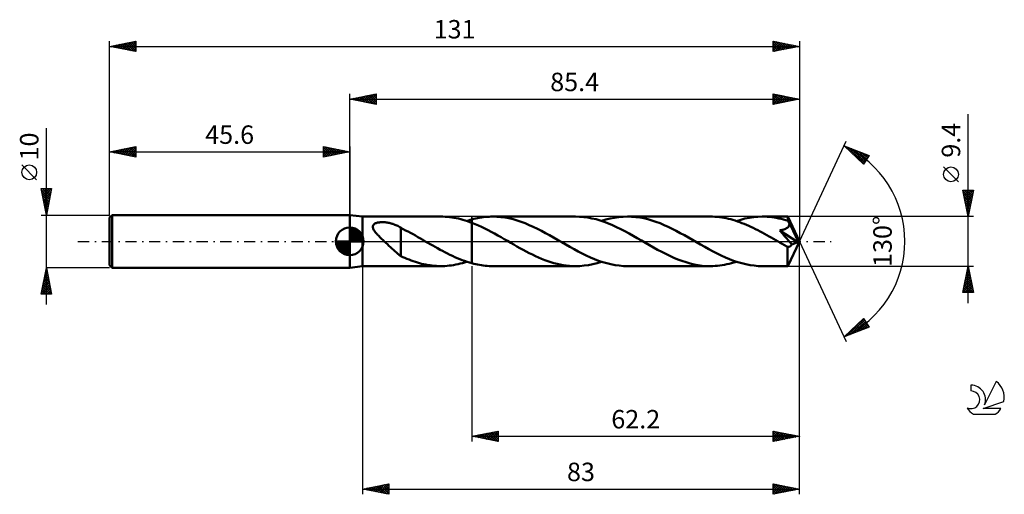
# Model space of a CAD drawing. Units: millimetres. Extents: x -17 to 170, y -48 to 42.
import ezdxf
from ezdxf.enums import TextEntityAlignment as Align

# ---------------------------------------------------------------- set-up
doc = ezdxf.new("R2010")
doc.units = ezdxf.units.MM
doc.header["$LTSCALE"] = 5.3
doc.linetypes.add('LONGDASH_DASH', pattern=[0.85, 0.4, -0.2, 0.05, -0.2])
for name, color, linetype in [('1', 4, 'CONTINUOUS'), ('2', 7, 'CONTINUOUS'), ('4', 2, 'LONGDASH_DASH'), ('CUT', 1, 'CONTINUOUS'), ('NOCUT', 7, 'CONTINUOUS'), ('SK1', 4, 'CONTINUOUS'), ('SK2', 7, 'CONTINUOUS'), ('SK4', 2, 'LONGDASH_DASH'), ('SK6', 5, 'CONTINUOUS')]:
    doc.layers.add(name, color=color, linetype=linetype)
doc.styles.get("Standard").update_dxf_attribs({"font": 'Monospac821 BT'})

msp = doc.modelspace()

# ---------------------------------------------------------------- linework, layer by layer
at = {"layer": '1', "color": 4, "linetype": 'CONTINUOUS', "lineweight": 50}
for p, q in [((48, 4.7), (45.6, 5)), ((45.6, -5), (45.6, 5)), ((48, 4.7), (62.89, 4.7)), ((48, -4.7), (48, 4.7)), ((63.26, 4.7), (62.83, 4.7)), ((63.69, 4.68), (63.26, 4.7)), ((64.11, 4.65), (63.69, 4.68)), ((64.54, 4.6), (64.11, 4.65)), ((64.96, 4.55), (64.54, 4.6)), ((65.39, 4.48), (64.96, 4.55)), ((65.82, 4.4), (65.39, 4.48)), ((66.24, 4.31), (65.82, 4.4)), ((66.67, 4.2), (66.24, 4.31)), ((67.1, 4.09), (66.67, 4.2)), ((67.52, 3.96), (67.1, 4.09)), ((67.94, 3.82), (67.52, 3.96)), ((67.82, 3.86), (67.98, 3.92)), ((68.37, 3.67), (67.94, 3.82)), ((67.98, 3.92), (68.14, 3.97)), ((68.14, 3.97), (68.31, 4.02)), ((68.31, 4.02), (68.47, 4.07)), ((68.47, 4.07), (68.64, 4.11)), ((68.64, 4.11), (68.8, 4.16)), ((68.8, 4.16), (69.16, 4.25)), ((68.8, 4.16), (68.8, 4.16)), ((68.8, 4.16), (68.8, 4.16)), ((68.8, 4.16), (68.8, 4.16)), ((68.8, 4.16), (68.8, 4.16)), ((68.8, -4.16), (68.8, 4.16)), ((69.16, 4.25), (69.52, 4.34)), ((69.52, 4.34), (69.88, 4.41)), ((69.88, 4.41), (70.24, 4.48)), ((70.24, 4.48), (70.59, 4.54)), ((70.59, 4.54), (70.96, 4.59)), ((70.96, 4.59), (71.32, 4.63)), ((71.32, 4.63), (71.68, 4.66)), ((71.68, 4.66), (72.04, 4.68)), ((72.04, 4.68), (72.39, 4.7)), ((72.39, 4.7), (72.75, 4.7)), ((73.52, 4.68), (72.75, 4.7)), ((88.48, 4.7), (72.75, 4.7)), ((74.29, 4.62), (73.52, 4.68)), ((75.06, 4.51), (74.29, 4.62)), ((75.83, 4.37), (75.06, 4.51)), ((76.6, 4.19), (75.83, 4.37)), ((77.37, 3.96), (76.6, 4.19)), ((78.14, 3.71), (77.37, 3.96)), ((89.25, 4.68), (88.48, 4.7)), ((90.03, 4.62), (89.25, 4.68)), ((90.81, 4.51), (90.03, 4.62)), ((91.59, 4.36), (90.81, 4.51)), ((92.36, 4.18), (91.59, 4.36)), ((93.15, 3.95), (92.36, 4.18)), ((93.93, 3.69), (93.15, 3.95)), ((93.41, 3.87), (94.23, 4.12)), ((94.23, 4.12), (95.05, 4.32)), ((95.05, 4.32), (95.88, 4.49)), ((95.88, 4.49), (96.7, 4.61)), ((96.7, 4.61), (97.52, 4.68)), ((97.52, 4.68), (98.34, 4.7)), ((99.12, 4.68), (98.34, 4.7)), ((114.07, 4.7), (98.34, 4.7)), ((99.89, 4.62), (99.12, 4.68)), ((100.66, 4.51), (99.89, 4.62)), ((101.43, 4.37), (100.66, 4.51)), ((102.2, 4.18), (101.43, 4.37)), ((102.97, 3.96), (102.2, 4.18)), ((103.74, 3.71), (102.97, 3.96)), ((114.5, 4.69), (114.07, 4.7)), ((114.93, 4.67), (114.5, 4.69)), ((115.36, 4.64), (114.93, 4.67)), ((115.79, 4.6), (115.36, 4.64)), ((116.22, 4.54), (115.79, 4.6)), ((116.65, 4.47), (116.22, 4.54)), ((117.08, 4.38), (116.65, 4.47)), ((117.5, 4.29), (117.08, 4.38)), ((117.93, 4.18), (117.5, 4.29)), ((118.35, 4.06), (117.93, 4.18)), ((118.78, 3.93), (118.35, 4.06)), ((119.21, 3.79), (118.78, 3.93)), ((119, 3.86), (119.82, 4.11)), ((119.64, 3.64), (119.21, 3.79)), ((119.82, 4.11), (120.64, 4.32)), ((120.64, 4.32), (121.47, 4.49)), ((121.47, 4.49), (122.29, 4.6)), ((122.29, 4.6), (123.11, 4.68)), ((123.11, 4.68), (123.93, 4.7)), ((124.37, 4.69), (123.93, 4.7)), ((128.77, 4.7), (123.93, 4.7)), ((124.82, 4.67), (124.37, 4.69)), ((125.26, 4.64), (124.82, 4.67)), ((125.71, 4.59), (125.26, 4.64)), ((126.15, 4.53), (125.71, 4.59)), ((126.59, 4.45), (126.15, 4.53)), ((127.04, 4.36), (126.59, 4.45)), ((127.48, 4.26), (127.04, 4.36)), ((127.92, 4.15), (127.48, 4.26)), ((128.37, 4.02), (127.92, 4.15)), ((128.81, 3.88), (128.37, 4.02)), ((128.77, 4.68), (128.77, 4.7)), ((131, 0), (128.77, 4.7)), ((128.77, 4.7), (128.77, 4.7)), ((128.77, 4.7), (128.77, 4.7)), ((128.77, 4.7), (128.77, 4.7)), ((128.77, 4.7), (128.77, 4.7)), ((128.77, 4.7), (128.77, 4.7)), ((128.77, 4.7), (128.77, 4.7)), ((128.78, 4.66), (128.77, 4.68)), ((128.78, 4.63), (128.78, 4.66)), ((128.79, 4.58), (128.78, 4.63)), ((128.79, 4.53), (128.79, 4.58)), ((128.8, 4.47), (128.79, 4.53)), ((128.8, 4.4), (128.8, 4.47)), ((128.8, 4.33), (128.8, 4.4)), ((128.81, 4.24), (128.8, 4.33)), ((131, 0), (128.81, 4.24)), ((128.81, 3.88), (128.81, 4.24)), ((128.84, 3.81), (128.81, 3.88)), ((128.88, 3.73), (128.84, 3.81)), ((49.98, 2.75), (49.99, 2.87)), ((49.99, 2.63), (49.98, 2.75)), ((49.99, 2.87), (50.02, 2.99)), ((50.02, 2.5), (49.99, 2.63)), ((50.02, 2.99), (50.07, 3.1)), ((50.07, 2.38), (50.02, 2.5)), ((50.07, 3.1), (50.15, 3.2)), ((50.13, 2.25), (50.07, 2.38)), ((50.2, 2.13), (50.13, 2.25)), ((50.15, 3.2), (50.25, 3.28)), ((50.27, 2), (50.2, 2.13)), ((50.25, 3.28), (50.36, 3.36)), ((50.36, 1.88), (50.27, 2)), ((50.36, 3.36), (50.48, 3.42)), ((50.45, 1.76), (50.36, 1.88)), ((50.48, 3.42), (50.62, 3.47)), ((50.62, 3.47), (50.76, 3.52)), ((50.76, 3.52), (50.9, 3.55)), ((50.9, 3.55), (51.05, 3.58)), ((51.05, 3.58), (51.22, 3.6)), ((51.22, 3.6), (51.39, 3.62)), ((51.39, 3.62), (51.57, 3.63)), ((51.57, 3.63), (51.76, 3.64)), ((51.95, 3.64), (51.76, 3.64)), ((52.14, 3.63), (51.95, 3.64)), ((52.33, 3.61), (52.14, 3.63)), ((52.53, 3.59), (52.33, 3.61)), ((52.72, 3.57), (52.53, 3.59)), ((52.9, 3.53), (52.72, 3.57)), ((53.09, 3.5), (52.9, 3.53)), ((53.28, 3.46), (53.09, 3.5)), ((53.46, 3.41), (53.28, 3.46)), ((53.64, 3.35), (53.46, 3.41)), ((53.83, 3.3), (53.64, 3.35)), ((54.01, 3.23), (53.83, 3.3)), ((54.19, 3.16), (54.01, 3.23)), ((54.37, 3.09), (54.19, 3.16)), ((54.55, 3), (54.37, 3.09)), ((54.73, 2.92), (54.55, 3)), ((54.91, 2.82), (54.73, 2.92)), ((55.09, 2.72), (54.91, 2.82)), ((55.27, 2.61), (55.09, 2.72)), ((55.27, -0.62), (55.27, 2.61)), ((55.73, 2.33), (55.27, 2.56)), ((56.2, 2.09), (55.73, 2.33)), ((56.67, 1.84), (56.2, 2.09)), ((68.8, 3.52), (68.37, 3.67)), ((69.41, 3.27), (68.8, 3.52)), ((68.8, 3.52), (68.8, 3.52)), ((68.8, 3.52), (68.8, 3.52)), ((68.8, 3.52), (68.8, 3.52)), ((68.8, 3.52), (68.8, 3.52)), ((68.8, 3.52), (68.8, 3.52)), ((68.8, -4.16), (68.8, 3.52)), ((70.03, 3.01), (69.41, 3.27)), ((70.64, 2.73), (70.03, 3.01)), ((71.25, 2.43), (70.64, 2.73)), ((71.87, 2.12), (71.25, 2.43)), ((72.48, 1.8), (71.87, 2.12)), ((78.91, 3.42), (78.14, 3.71)), ((79.68, 3.1), (78.91, 3.42)), ((80.45, 2.75), (79.68, 3.1)), ((81.22, 2.38), (80.45, 2.75)), ((81.99, 1.99), (81.22, 2.38)), ((82.76, 1.58), (81.99, 1.99)), ((94.71, 3.39), (93.93, 3.69)), ((95.49, 3.06), (94.71, 3.39)), ((96.27, 2.71), (95.49, 3.06)), ((97.05, 2.33), (96.27, 2.71)), ((97.83, 1.93), (97.05, 2.33)), ((98.62, 1.51), (97.83, 1.93)), ((104.51, 3.42), (103.74, 3.71)), ((105.28, 3.1), (104.51, 3.42)), ((106.05, 2.75), (105.28, 3.1)), ((106.82, 2.38), (106.05, 2.75)), ((107.59, 1.98), (106.82, 2.38)), ((108.36, 1.57), (107.59, 1.98)), ((120.07, 3.48), (119.64, 3.64)), ((120.49, 3.31), (120.07, 3.48)), ((120.92, 3.13), (120.49, 3.31)), ((121.35, 2.94), (120.92, 3.13)), ((121.78, 2.75), (121.35, 2.94)), ((122.21, 2.54), (121.78, 2.75)), ((122.64, 2.33), (122.21, 2.54)), ((123.06, 2.11), (122.64, 2.33)), ((123.49, 1.89), (123.06, 2.11)), ((123.91, 1.66), (123.49, 1.89)), ((127.23, 2.08), (127.35, 2.1)), ((127.75, 1.48), (127.23, 2.08)), ((130.69, -0.13), (127.23, 2.08)), ((127.35, 2.1), (127.46, 2.12)), ((127.46, 2.12), (127.56, 2.14)), ((127.56, 2.14), (127.67, 2.16)), ((127.67, 2.16), (127.77, 2.19)), ((127.77, 2.19), (127.87, 2.21)), ((127.87, 2.21), (127.96, 2.24)), ((127.96, 2.24), (128.06, 2.27)), ((128.06, 2.27), (128.15, 2.3)), ((128.15, 2.3), (128.23, 2.34)), ((128.23, 2.34), (128.32, 2.37)), ((128.32, 2.37), (128.4, 2.41)), ((128.4, 2.41), (128.48, 2.45)), ((128.48, 2.45), (128.55, 2.5)), ((128.55, 2.5), (128.62, 2.54)), ((128.62, 2.54), (128.69, 2.6)), ((128.69, 2.6), (128.75, 2.65)), ((128.75, 2.65), (128.81, 2.71)), ((128.81, 2.71), (128.87, 2.77)), ((128.87, 2.77), (128.91, 2.84)), ((128.92, 3.66), (128.88, 3.73)), ((128.91, 2.84), (128.95, 2.9)), ((128.95, 3.59), (128.92, 3.66)), ((128.99, 3.51), (128.95, 3.59)), ((128.95, 2.9), (128.99, 2.98)), ((129.02, 3.44), (128.99, 3.51)), ((128.99, 2.98), (129.02, 3.05)), ((129.06, 3.36), (129.02, 3.44)), ((129.02, 3.05), (129.04, 3.13)), ((129.04, 3.13), (129.05, 3.2)), ((129.05, 3.2), (129.06, 3.28)), ((129.77, 1.99), (129.06, 3.36)), ((129.06, 3.28), (129.06, 3.36)), ((130.11, 1.31), (129.77, 1.99)), ((50.55, 1.63), (50.45, 1.76)), ((50.66, 1.5), (50.55, 1.63)), ((50.78, 1.37), (50.66, 1.5)), ((50.9, 1.24), (50.78, 1.37)), ((51.03, 1.1), (50.9, 1.24)), ((51.16, 0.96), (51.03, 1.1)), ((51.3, 0.82), (51.16, 0.96)), ((51.44, 0.68), (51.3, 0.82)), ((51.58, 0.55), (51.44, 0.68)), ((51.72, 0.41), (51.58, 0.55)), ((51.86, 0.27), (51.72, 0.41)), ((52.01, 0.14), (51.86, 0.27)), ((52.15, 0), (52.01, 0.14)), ((52.44, -0.28), (52.15, 0)), ((57.14, 1.59), (56.67, 1.84)), ((57.61, 1.34), (57.14, 1.59)), ((58.08, 1.08), (57.61, 1.34)), ((58.54, 0.81), (58.08, 1.08)), ((59.01, 0.54), (58.54, 0.81)), ((59.48, 0.28), (59.01, 0.54)), ((59.56, 0.23), (59.48, 0.28)), ((59.63, 0.18), (59.56, 0.23)), ((59.71, 0.14), (59.63, 0.18)), ((59.79, 0.09), (59.71, 0.14)), ((59.87, 0.05), (59.79, 0.09)), ((59.95, 0), (59.87, 0.05)), ((60.42, -0.27), (59.95, 0)), ((73.1, 1.47), (72.48, 1.8)), ((73.71, 1.13), (73.1, 1.47)), ((74.33, 0.78), (73.71, 1.13)), ((74.94, 0.43), (74.33, 0.78)), ((75.55, 0.08), (74.94, 0.43)), ((76.16, -0.28), (75.55, 0.08)), ((83.53, 1.15), (82.76, 1.58)), ((84.3, 0.72), (83.53, 1.15)), ((85.07, 0.28), (84.3, 0.72)), ((85.84, -0.17), (85.07, 0.28)), ((99.4, 1.07), (98.62, 1.51)), ((100.18, 0.63), (99.4, 1.07)), ((100.97, 0.18), (100.18, 0.63)), ((101.75, -0.28), (100.97, 0.18)), ((109.13, 1.15), (108.36, 1.57)), ((109.89, 0.72), (109.13, 1.15)), ((110.65, 0.28), (109.89, 0.72)), ((111.44, -0.17), (110.65, 0.28)), ((124.34, 1.43), (123.91, 1.66)), ((124.77, 1.19), (124.34, 1.43)), ((125.2, 0.95), (124.77, 1.19)), ((125.63, 0.71), (125.2, 0.95)), ((126.06, 0.46), (125.63, 0.71)), ((126.48, 0.22), (126.06, 0.46)), ((126.91, -0.03), (126.48, 0.22)), ((128.17, 1.01), (127.75, 1.48)), ((128.54, 0.59), (128.17, 1.01)), ((128.85, 0.22), (128.54, 0.59)), ((128.77, -4.7), (131, 0)), ((129.11, -0.09), (128.85, 0.22)), ((130.31, 0.9), (130.11, 1.31)), ((130.44, 0.63), (130.31, 0.9)), ((130.53, 0.42), (130.44, 0.63)), ((130.59, 0.27), (130.53, 0.42)), ((130.63, 0.14), (130.59, 0.27)), ((130.64, 0.09), (130.62, 0.14)), ((131, 0), (130.62, 0.14)), ((130.62, 0.14), (130.63, 0.14)), ((131, 0), (130.63, 0.14)), ((130.65, 0.05), (130.64, 0.09)), ((130.66, 0.01), (130.65, 0.05)), ((130.67, -0.02), (130.66, 0.01)), ((52.74, -0.55), (52.44, -0.28)), ((53.03, -0.83), (52.74, -0.55)), ((53.32, -1.1), (53.03, -0.83)), ((53.62, -1.37), (53.32, -1.1)), ((53.91, -1.63), (53.62, -1.37)), ((54.19, -1.88), (53.91, -1.63)), ((55.27, -0.62), (55.27, -0.62)), ((55.27, -0.62), (55.27, -0.62)), ((55.27, -0.62), (55.27, -0.62)), ((55.27, -0.62), (55.27, -0.62)), ((55.27, -0.62), (55.27, -0.62)), ((55.27, -0.62), (55.27, -0.62)), ((55.27, -2.78), (55.27, -0.62)), ((60.89, -0.54), (60.42, -0.27)), ((61.35, -0.8), (60.89, -0.54)), ((61.82, -1.07), (61.35, -0.8)), ((62.28, -1.32), (61.82, -1.07)), ((62.75, -1.58), (62.28, -1.32)), ((63.21, -1.83), (62.75, -1.58)), ((63.68, -2.07), (63.21, -1.83)), ((76.75, -0.61), (76.16, -0.28)), ((77.34, -0.95), (76.75, -0.61)), ((77.92, -1.28), (77.34, -0.95)), ((78.51, -1.6), (77.92, -1.28)), ((79.09, -1.91), (78.51, -1.6)), ((86.62, -0.62), (85.84, -0.17)), ((87.4, -1.06), (86.62, -0.62)), ((88.18, -1.49), (87.4, -1.06)), ((88.95, -1.91), (88.18, -1.49)), ((102.52, -0.72), (101.75, -0.28)), ((103.29, -1.15), (102.52, -0.72)), ((104.06, -1.58), (103.29, -1.15)), ((104.83, -1.99), (104.06, -1.58)), ((112.22, -0.62), (111.44, -0.17)), ((113, -1.07), (112.22, -0.62)), ((113.78, -1.5), (113, -1.07)), ((114.57, -1.92), (113.78, -1.5)), ((127.34, -0.28), (126.91, -0.03)), ((127.57, -0.41), (127.34, -0.28)), ((127.8, -0.54), (127.57, -0.41)), ((128.03, -0.67), (127.8, -0.54)), ((128.25, -0.8), (128.03, -0.67)), ((128.48, -0.93), (128.25, -0.8)), ((128.71, -1.06), (128.48, -0.93)), ((128.76, -1.07), (128.71, -1.06)), ((128.71, -1.38), (128.71, -1.06)), ((128.71, -1.69), (128.71, -1.38)), ((128.71, -1.99), (128.71, -1.69)), ((128.82, -1.07), (128.76, -1.07)), ((128.82, -1.07), (128.87, -1.07)), ((128.87, -1.07), (128.93, -1.06)), ((128.93, -1.06), (128.98, -1.05)), ((128.98, -1.05), (129.04, -1.03)), ((129.04, -1.03), (129.09, -1.01)), ((129.09, -1.01), (129.15, -0.98)), ((129.34, -0.37), (129.11, -0.09)), ((129.15, -0.98), (129.21, -0.94)), ((129.21, -0.94), (129.26, -0.9)), ((129.26, -0.9), (129.32, -0.85)), ((129.32, -0.85), (129.37, -0.8)), ((129.53, -0.6), (129.34, -0.37)), ((129.37, -0.8), (129.42, -0.74)), ((129.42, -0.74), (129.48, -0.67)), ((129.48, -0.67), (129.53, -0.6)), ((129.53, -0.6), (130.69, -0.13)), ((130.68, -0.06), (130.67, -0.02)), ((130.68, -0.09), (130.68, -0.06)), ((130.69, -0.13), (130.68, -0.09)), ((54.46, -2.12), (54.19, -1.88)), ((54.74, -2.34), (54.46, -2.12)), ((55, -2.55), (54.74, -2.34)), ((55.27, -2.75), (55, -2.55)), ((55.66, -2.97), (55.27, -2.78)), ((56.06, -3.15), (55.66, -2.97)), ((56.46, -3.31), (56.06, -3.15)), ((56.86, -3.47), (56.46, -3.31)), ((57.26, -3.62), (56.86, -3.47)), ((57.66, -3.76), (57.26, -3.62)), ((64.15, -2.31), (63.68, -2.07)), ((64.61, -2.54), (64.15, -2.31)), ((65.08, -2.77), (64.61, -2.54)), ((65.54, -2.98), (65.08, -2.77)), ((66.01, -3.18), (65.54, -2.98)), ((66.47, -3.37), (66.01, -3.18)), ((66.94, -3.55), (66.47, -3.37)), ((67.4, -3.72), (66.94, -3.55)), ((67.87, -3.88), (67.4, -3.72)), ((79.68, -2.22), (79.09, -1.91)), ((80.27, -2.51), (79.68, -2.22)), ((80.85, -2.79), (80.27, -2.51)), ((81.44, -3.05), (80.85, -2.79)), ((82.03, -3.3), (81.44, -3.05)), ((82.62, -3.54), (82.03, -3.3)), ((83.2, -3.75), (82.62, -3.54)), ((89.73, -2.31), (88.95, -1.91)), ((90.51, -2.69), (89.73, -2.31)), ((91.29, -3.05), (90.51, -2.69)), ((92.07, -3.38), (91.29, -3.05)), ((92.85, -3.67), (92.07, -3.38)), ((93.64, -3.94), (92.85, -3.67)), ((105.6, -2.38), (104.83, -1.99)), ((106.37, -2.75), (105.6, -2.38)), ((107.14, -3.1), (106.37, -2.75)), ((107.91, -3.42), (107.14, -3.1)), ((108.68, -3.71), (107.91, -3.42)), ((109.45, -3.96), (108.68, -3.71)), ((115.35, -2.32), (114.57, -1.92)), ((116.13, -2.7), (115.35, -2.32)), ((116.91, -3.06), (116.13, -2.7)), ((117.69, -3.39), (116.91, -3.06)), ((118.47, -3.68), (117.69, -3.39)), ((119.25, -3.95), (118.47, -3.68)), ((128.71, -2.28), (128.71, -1.99)), ((128.71, -2.56), (128.71, -2.28)), ((128.71, -2.83), (128.71, -2.56)), ((128.71, -3.09), (128.71, -2.83)), ((128.71, -3.34), (128.71, -3.09)), ((128.72, -3.57), (128.71, -3.34)), ((128.72, -3.78), (128.72, -3.57)), ((45.6, -5), (48, -4.7)), ((48, -4.7), (62.89, -4.7)), ((58.06, -3.9), (57.66, -3.76)), ((58.46, -4.02), (58.06, -3.9)), ((58.85, -4.13), (58.46, -4.02)), ((59.25, -4.24), (58.85, -4.13)), ((59.65, -4.33), (59.25, -4.24)), ((60.05, -4.42), (59.65, -4.33)), ((60.45, -4.49), (60.05, -4.42)), ((60.85, -4.55), (60.45, -4.49)), ((61.24, -4.6), (60.85, -4.55)), ((61.64, -4.64), (61.24, -4.6)), ((62.04, -4.67), (61.64, -4.64)), ((62.44, -4.69), (62.04, -4.67)), ((62.83, -4.7), (62.44, -4.69)), ((62.83, -4.7), (63.25, -4.7)), ((63.25, -4.7), (63.66, -4.68)), ((63.66, -4.68), (64.08, -4.65)), ((64.08, -4.65), (64.49, -4.61)), ((64.49, -4.61), (64.91, -4.56)), ((64.91, -4.56), (65.32, -4.49)), ((65.32, -4.49), (65.74, -4.41)), ((65.74, -4.41), (66.16, -4.33)), ((66.16, -4.33), (66.57, -4.23)), ((66.57, -4.23), (66.99, -4.12)), ((66.99, -4.12), (67.4, -4)), ((67.4, -4), (67.82, -3.86)), ((68.33, -4.03), (67.87, -3.88)), ((68.8, -4.16), (68.33, -4.03)), ((68.8, -4.16), (68.8, -4.16)), ((68.8, -4.16), (68.8, -4.16)), ((68.8, -4.16), (68.8, -4.16)), ((68.8, -4.16), (68.8, -4.16)), ((69.16, -4.25), (68.8, -4.16)), ((69.52, -4.34), (69.16, -4.25)), ((69.88, -4.41), (69.52, -4.34)), ((70.24, -4.48), (69.88, -4.41)), ((70.6, -4.54), (70.24, -4.48)), ((70.96, -4.59), (70.6, -4.54)), ((71.32, -4.63), (70.96, -4.59)), ((71.68, -4.66), (71.32, -4.63)), ((72.04, -4.68), (71.68, -4.66)), ((72.39, -4.7), (72.04, -4.68)), ((72.75, -4.7), (72.39, -4.7)), ((72.75, -4.7), (88.48, -4.7)), ((83.79, -3.94), (83.2, -3.75)), ((84.37, -4.12), (83.79, -3.94)), ((84.96, -4.27), (84.37, -4.12)), ((85.55, -4.4), (84.96, -4.27)), ((86.13, -4.51), (85.55, -4.4)), ((86.72, -4.59), (86.13, -4.51)), ((87.31, -4.65), (86.72, -4.59)), ((87.89, -4.69), (87.31, -4.65)), ((88.48, -4.7), (87.89, -4.69)), ((88.48, -4.7), (89.3, -4.68)), ((89.3, -4.68), (90.12, -4.61)), ((90.12, -4.61), (90.94, -4.49)), ((90.94, -4.49), (91.76, -4.32)), ((91.76, -4.32), (92.59, -4.11)), ((92.59, -4.11), (93.41, -3.87)), ((94.42, -4.17), (93.64, -3.94)), ((95.2, -4.36), (94.42, -4.17)), ((95.99, -4.51), (95.2, -4.36)), ((96.77, -4.61), (95.99, -4.51)), ((97.56, -4.68), (96.77, -4.61)), ((98.34, -4.7), (97.56, -4.68)), ((98.34, -4.7), (114.07, -4.7)), ((110.22, -4.19), (109.45, -3.96)), ((110.99, -4.37), (110.22, -4.19)), ((111.76, -4.51), (110.99, -4.37)), ((112.53, -4.62), (111.76, -4.51)), ((113.3, -4.68), (112.53, -4.62)), ((114.07, -4.7), (113.3, -4.68)), ((114.07, -4.7), (114.52, -4.69)), ((114.52, -4.69), (114.96, -4.67)), ((114.96, -4.67), (115.41, -4.64)), ((115.41, -4.64), (115.86, -4.59)), ((115.86, -4.59), (116.3, -4.52)), ((116.3, -4.52), (116.75, -4.45)), ((116.75, -4.45), (117.2, -4.36)), ((117.2, -4.36), (117.65, -4.25)), ((117.65, -4.25), (118.1, -4.14)), ((118.1, -4.14), (118.55, -4.01)), ((118.55, -4.01), (119, -3.86)), ((120.04, -4.17), (119.25, -3.95)), ((120.81, -4.36), (120.04, -4.17)), ((121.6, -4.51), (120.81, -4.36)), ((122.38, -4.61), (121.6, -4.51)), ((123.15, -4.68), (122.38, -4.61)), ((123.93, -4.7), (123.15, -4.68)), ((123.93, -4.7), (128.77, -4.7)), ((128.72, -3.97), (128.72, -3.78)), ((128.73, -4.14), (128.72, -3.97)), ((128.73, -4.29), (128.73, -4.14)), ((128.74, -4.41), (128.73, -4.29)), ((128.74, -4.51), (128.74, -4.41)), ((128.75, -4.59), (128.74, -4.51)), ((128.75, -4.65), (128.75, -4.59)), ((128.76, -4.69), (128.75, -4.65)), ((128.77, -4.7), (128.76, -4.69)), ((128.77, -4.7), (128.77, -4.69)), ((128.77, -4.7), (128.77, -4.7)), ((128.77, -4.7), (128.77, -4.7)), ((128.77, -4.7), (128.77, -4.7)), ((128.77, -4.7), (128.77, -4.7)), ((128.77, -4.7), (128.77, -4.7))]:
    msp.add_line(p, q, dxfattribs=at)
at = {"layer": '2', "color": 7, "linetype": 'CONTINUOUS', "lineweight": 25}
for p, q in [((45.6, 5), (45.6, 28)), ((45.6, 27), (50.6, 28)), ((45.6, 27), (131, 27)), ((50.6, 26), (45.6, 27)), ((45.73, 27.03), (45.79, 26.96)), ((45.83, 26.95), (45.94, 27.07)), ((46.08, 27.1), (46.32, 26.86)), ((46.18, 26.88), (46.47, 27.17)), ((46.43, 27.17), (46.85, 26.75)), ((46.53, 26.81), (47, 27.28)), ((46.79, 27.24), (47.38, 26.64)), ((46.89, 26.74), (47.53, 27.39)), ((47.14, 27.31), (47.91, 26.54)), ((47.24, 26.67), (48.06, 27.49)), ((47.5, 27.38), (48.44, 26.43)), ((47.59, 26.6), (48.59, 27.6)), ((47.85, 27.45), (48.97, 26.33)), ((47.95, 26.53), (49.12, 27.7)), ((48.2, 27.52), (49.5, 26.22)), ((48.3, 26.46), (49.65, 27.81)), ((48.56, 27.59), (50.03, 26.11)), ((48.65, 26.39), (50.18, 27.92)), ((48.91, 27.66), (50.56, 26.01)), ((49.01, 26.32), (50.6, 27.91)), ((49.26, 27.73), (50.6, 26.4)), ((49.36, 26.25), (50.6, 27.49)), ((49.62, 27.8), (50.6, 26.82)), ((49.72, 26.18), (50.6, 27.06)), ((49.97, 27.87), (50.6, 27.24)), ((50.07, 26.11), (50.6, 26.64)), ((50.32, 27.94), (50.6, 27.67)), ((50.42, 26.04), (50.6, 26.21)), ((50.6, 28), (50.6, 26)), ((126, 26), (126, 28)), ((126, 28), (131, 27)), ((126, 27.68), (126.27, 27.95)), ((126, 27.26), (126.62, 27.88)), ((126, 26.83), (126.97, 27.81)), ((126, 27.79), (127.49, 26.3)), ((126, 26.41), (127.33, 27.73)), ((126, 27.36), (127.14, 26.23)), ((131, 27), (126, 26)), ((126, 26.94), (126.78, 26.16)), ((126, 26.51), (126.43, 26.09)), ((126.02, 26), (127.68, 27.66)), ((126.26, 27.95), (127.84, 26.37)), ((126.55, 26.11), (128.03, 27.59)), ((126.79, 27.84), (128.2, 26.44)), ((127.08, 26.22), (128.39, 27.52)), ((127.33, 27.73), (128.55, 26.51)), ((127.61, 26.32), (128.74, 27.45)), ((127.86, 27.63), (128.9, 26.58)), ((128.14, 26.43), (129.09, 27.38)), ((128.39, 27.52), (129.26, 26.65)), ((128.67, 26.53), (129.45, 27.31)), ((128.92, 27.42), (129.61, 26.72)), ((129.2, 26.64), (129.8, 27.24)), ((129.45, 27.31), (129.96, 26.79)), ((129.73, 26.75), (130.16, 27.17)), ((129.98, 27.2), (130.32, 26.86)), ((130.26, 26.85), (130.51, 27.1)), ((130.51, 27.1), (130.67, 26.93)), ((130.79, 26.96), (130.86, 27.03)), ((131, 28), (131, 0)), ((126, 26.09), (126.08, 26.02)), ((163, -11.7), (163, 24.12)), ((131, 0), (139.87, 19.03)), ((139.45, 18.13), (144.22, 16.31)), ((143.15, 14.62), (139.45, 18.13)), ((139.5, 18.11), (139.98, 17.62)), ((139.6, 17.98), (139.66, 18.05)), ((139.82, 17.78), (139.97, 17.93)), ((140.04, 17.57), (140.28, 17.81)), ((140.18, 17.85), (143.25, 14.78)), ((140.26, 17.36), (140.58, 17.69)), ((140.47, 17.16), (140.89, 17.58)), ((140.69, 16.95), (141.2, 17.46)), ((140.87, 17.59), (143.42, 15.04)), ((140.91, 16.75), (141.51, 17.34)), ((141.13, 16.54), (141.81, 17.23)), ((141.34, 16.33), (142.12, 17.11)), ((141.55, 17.33), (143.58, 15.3)), ((141.56, 16.13), (142.43, 16.99)), ((141.78, 15.92), (142.73, 16.87)), ((142.24, 17.06), (143.74, 15.56)), ((142, 15.71), (143.04, 16.76)), ((142.21, 15.51), (143.35, 16.64)), ((142.43, 15.3), (143.66, 16.52)), ((142.65, 15.09), (143.96, 16.41)), ((142.87, 14.89), (144.09, 16.11)), ((142.92, 16.8), (143.91, 15.82)), ((143.09, 14.68), (143.37, 14.96)), ((144.22, 16.31), (143.15, 14.62)), ((143.61, 16.54), (144.07, 16.08)), ((161.15, 11.31), (158.35, 14.11)), ((163, 4.7), (162, 9.7)), ((162, 9.7), (164, 9.7)), ((162.02, 9.58), (163.65, 7.96)), ((162.05, 9.44), (162.31, 9.7)), ((162.12, 9.09), (162.74, 9.7)), ((162.19, 8.73), (163.16, 9.7)), ((162.26, 8.38), (163.59, 9.7)), ((162.33, 9.7), (163.72, 8.31)), ((162.34, 8.02), (164, 9.69)), ((162.75, 9.7), (163.79, 8.66)), ((164, 9.7), (163, 4.7)), ((163.18, 9.7), (163.86, 9.02)), ((163.6, 9.7), (163.93, 9.37)), ((162.13, 9.05), (163.58, 7.6)), ((162.24, 8.52), (163.51, 7.25)), ((162.34, 7.99), (163.44, 6.89)), ((162.41, 7.67), (163.89, 9.16)), ((162.48, 7.32), (163.79, 8.63)), ((162.55, 6.96), (163.68, 8.1)), ((162.62, 6.61), (163.57, 7.57)), ((162.45, 7.46), (163.37, 6.54)), ((162.55, 6.93), (163.3, 6.19)), ((162.66, 6.4), (163.23, 5.83)), ((162.69, 6.26), (163.47, 7.04)), ((162.76, 5.9), (163.36, 6.5)), ((162.77, 5.87), (163.16, 5.48)), ((162.83, 5.55), (163.25, 5.97)), ((164, 4.7), (128.81, 4.7)), ((162.87, 5.34), (163.09, 5.13)), ((162.9, 5.2), (163.15, 5.44)), ((162.97, 4.84), (163.04, 4.91)), ((162.98, 4.81), (163.01, 4.77)), ((131, -38), (131, 0)), ((131, -48), (131, 0)), ((131, 0), (139.87, -19.03)), ((48, -4.7), (48, -48)), ((68.8, -4.7), (68.8, -38)), ((128.81, -4.7), (164, -4.7)), ((162, -9.7), (163, -4.7)), ((162.75, -5.93), (163.16, -5.52)), ((162.86, -5.4), (163.09, -5.17)), ((162.88, -5.28), (163.17, -5.57)), ((162.95, -4.93), (163.07, -5.04)), ((162.97, -4.87), (163.02, -4.81)), ((163, -4.7), (164, -9.7)), ((162.22, -8.58), (163.52, -7.29)), ((162.33, -8.05), (163.45, -6.94)), ((162.44, -7.52), (163.38, -6.58)), ((162.46, -7.4), (163.81, -8.75)), ((162.53, -7.05), (163.7, -8.22)), ((162.54, -6.99), (163.31, -6.23)), ((162.6, -6.69), (163.6, -7.69)), ((162.65, -6.46), (163.23, -5.87)), ((162.67, -6.34), (163.49, -7.16)), ((162.74, -5.99), (163.39, -6.63)), ((162.81, -5.63), (163.28, -6.1)), ((162.01, -9.64), (163.66, -8)), ((162.11, -9.17), (162.64, -9.7)), ((162.12, -9.11), (163.59, -7.64)), ((162.18, -8.81), (163.06, -9.7)), ((162.25, -8.46), (163.49, -9.7)), ((162.32, -8.11), (163.91, -9.7)), ((162.38, -9.7), (163.73, -8.35)), ((162.39, -7.75), (163.92, -9.28)), ((162.8, -9.7), (163.8, -8.7)), ((163.23, -9.7), (163.87, -9.06)), ((164, -9.7), (162, -9.7)), ((162.04, -9.52), (162.21, -9.7)), ((163.65, -9.7), (163.94, -9.41)), ((139.45, -18.13), (143.15, -14.62)), ((139.86, -17.97), (143.18, -14.65)), ((140.54, -17.71), (143.34, -14.91)), ((142.83, -14.92), (144.22, -16.31)), ((143.05, -14.72), (143.5, -15.17)), ((143.15, -14.62), (144.22, -16.31)), ((144.22, -16.31), (139.45, -18.13)), ((140.87, -16.78), (141.45, -17.36)), ((141.09, -16.57), (141.76, -17.25)), ((141.23, -17.45), (143.5, -15.18)), ((141.31, -16.37), (142.07, -17.13)), ((141.52, -16.16), (142.37, -17.01)), ((141.74, -15.96), (142.68, -16.9)), ((141.91, -17.19), (143.67, -15.44)), ((141.96, -15.75), (142.99, -16.78)), ((142.18, -15.54), (143.3, -16.66)), ((142.39, -15.34), (143.6, -16.54)), ((142.6, -16.93), (143.83, -15.7)), ((142.61, -15.13), (143.91, -16.43)), ((143.29, -16.66), (143.99, -15.96)), ((143.97, -16.4), (144.16, -16.22)), ((139.56, -18.02), (139.61, -18.07)), ((139.78, -17.81), (139.92, -17.95)), ((140, -17.61), (140.22, -17.83)), ((140.22, -17.4), (140.53, -17.71)), ((140.43, -17.19), (140.84, -17.6)), ((140.65, -16.99), (141.15, -17.48)), ((68.8, -37), (73.8, -36)), ((68.8, -37), (131, -37)), ((73.8, -38), (68.8, -37)), ((68.95, -37.03), (69.02, -36.96)), ((68.98, -36.96), (69.07, -37.05)), ((69.3, -37.1), (69.55, -36.85)), ((69.33, -36.89), (69.6, -37.16)), ((69.66, -37.17), (70.09, -36.74)), ((69.69, -36.82), (70.13, -37.27)), ((70.01, -37.24), (70.62, -36.64)), ((70.04, -36.75), (70.66, -37.37)), ((70.36, -37.31), (71.15, -36.53)), ((70.4, -36.68), (71.19, -37.48)), ((70.72, -37.38), (71.68, -36.42)), ((70.75, -36.61), (71.72, -37.58)), ((71.07, -37.45), (72.21, -36.32)), ((71.1, -36.54), (72.25, -37.69)), ((71.42, -37.52), (72.74, -36.21)), ((71.46, -36.47), (72.78, -37.8)), ((71.78, -37.6), (73.27, -36.11)), ((71.81, -36.4), (73.31, -37.9)), ((72.13, -37.67), (73.8, -36)), ((72.16, -36.33), (73.8, -37.96)), ((72.49, -37.74), (73.8, -36.42)), ((72.52, -36.26), (73.8, -37.54)), ((72.84, -37.81), (73.8, -36.85)), ((72.87, -36.19), (73.8, -37.12)), ((73.19, -37.88), (73.8, -37.27)), ((73.22, -36.12), (73.8, -36.69)), ((73.58, -36.04), (73.8, -36.27)), ((73.8, -36), (73.8, -38)), ((126, -38), (126, -36)), ((126, -36), (131, -37)), ((126, -36.26), (126.21, -36.04)), ((126, -36.68), (126.57, -36.11)), ((126, -37.1), (126.92, -36.18)), ((126, -37.53), (127.27, -36.25)), ((126, -36.28), (127.44, -37.71)), ((126, -37.95), (127.63, -36.33)), ((126, -36.7), (127.08, -37.78)), ((131, -37), (126, -38)), ((126, -37.13), (126.73, -37.85)), ((126.18, -36.04), (127.79, -37.64)), ((126.47, -37.91), (127.98, -36.4)), ((126.71, -36.14), (128.14, -37.57)), ((127, -37.8), (128.33, -36.47)), ((127.25, -36.25), (128.5, -37.5)), ((127.53, -37.69), (128.69, -36.54)), ((127.78, -36.36), (128.85, -37.43)), ((128.06, -37.59), (129.04, -36.61)), ((128.31, -36.46), (129.2, -37.36)), ((128.59, -37.48), (129.39, -36.68)), ((128.84, -36.57), (129.56, -37.29)), ((129.12, -37.38), (129.75, -36.75)), ((129.37, -36.67), (129.91, -37.22)), ((129.65, -37.27), (130.1, -36.82)), ((129.9, -36.78), (130.26, -37.15)), ((130.18, -37.16), (130.46, -36.89)), ((130.43, -36.89), (130.62, -37.08)), ((130.71, -37.06), (130.81, -36.96)), ((130.96, -36.99), (130.97, -37.01)), ((73.55, -37.95), (73.8, -37.7)), ((126, -37.55), (126.38, -37.92)), ((126, -37.97), (126.02, -38)), ((48, -47), (53, -46)), ((49.05, -47.21), (49.57, -46.69)), ((49.38, -46.72), (50.08, -47.42)), ((49.4, -47.28), (50.1, -46.58)), ((49.74, -46.65), (50.61, -47.52)), ((49.76, -47.35), (50.63, -46.47)), ((50.09, -46.58), (51.14, -47.63)), ((50.11, -47.42), (51.16, -46.37)), ((50.45, -46.51), (51.67, -47.73)), ((50.46, -47.49), (51.7, -46.26)), ((50.8, -46.44), (52.2, -47.84)), ((50.82, -47.56), (52.23, -46.15)), ((51.15, -46.37), (52.73, -47.95)), ((51.17, -47.63), (52.76, -46.05)), ((51.51, -46.3), (53, -47.79)), ((51.52, -47.7), (53, -46.23)), ((51.86, -46.23), (53, -47.37)), ((51.88, -47.78), (53, -46.65)), ((52.21, -46.16), (53, -46.94)), ((52.57, -46.09), (53, -46.52)), ((52.92, -46.02), (53, -46.1)), ((53, -46), (53, -48)), ((126, -48), (126, -46)), ((126, -46), (131, -47)), ((126, -46.07), (126.06, -46.01)), ((126, -46.03), (127.64, -47.67)), ((126, -46.5), (126.41, -46.08)), ((126, -46.92), (126.77, -46.15)), ((126, -47.35), (127.12, -46.22)), ((126, -47.77), (127.48, -46.3)), ((126, -46.46), (127.28, -47.74)), ((126.24, -47.95), (127.83, -46.37)), ((126.49, -46.1), (127.99, -47.6)), ((126.77, -47.85), (128.18, -46.44)), ((127.02, -46.2), (128.34, -47.53)), ((127.3, -47.74), (128.54, -46.51)), ((127.55, -46.31), (128.7, -47.46)), ((127.83, -47.63), (128.89, -46.58)), ((128.08, -46.42), (129.05, -47.39)), ((128.36, -47.53), (129.24, -46.65)), ((128.61, -46.52), (129.41, -47.32)), ((128.89, -47.42), (129.6, -46.72)), ((129.14, -46.63), (129.76, -47.25)), ((48, -47), (131, -47)), ((53, -48), (48, -47)), ((48.32, -46.94), (48.49, -47.1)), ((48.34, -47.07), (48.51, -46.9)), ((48.68, -46.86), (49.02, -47.2)), ((48.7, -47.14), (49.04, -46.79)), ((49.03, -46.79), (49.55, -47.31)), ((52.23, -47.85), (53, -47.08)), ((52.58, -47.92), (53, -47.5)), ((52.94, -47.99), (53, -47.93)), ((126, -46.88), (126.93, -47.81)), ((131, -47), (126, -48)), ((126, -47.31), (126.58, -47.88)), ((126, -47.73), (126.22, -47.96)), ((129.43, -47.31), (129.95, -46.79)), ((129.67, -46.73), (130.11, -47.18)), ((129.96, -47.21), (130.3, -46.86)), ((130.2, -46.84), (130.47, -47.11)), ((130.49, -47.1), (130.66, -46.93)), ((130.73, -46.95), (130.82, -47.04))]:
    msp.add_line(p, q, dxfattribs=at)
msp.add_circle((159.75, 12.71), 1.4, dxfattribs=at)
msp.add_arc((131, 0), 20, 295, 65, dxfattribs=at)
at = {"layer": '4', "color": 2, "linetype": 'LONGDASH_DASH', "lineweight": 25}
msp.add_line((45.6, 0), (131, 0), dxfattribs=at)
at = {"layer": 'CUT', "color": 1, "linetype": 'CONTINUOUS', "lineweight": 25}
for p, q in [((128.81, 4.7), (68.8, 4.7)), ((68.8, 4.7), (68.8, 0)), ((131, 0), (128.81, 4.7)), ((68.8, 0), (131, 0))]:
    msp.add_line(p, q, dxfattribs=at)
at = {"layer": 'NOCUT', "color": 7, "linetype": 'CONTINUOUS', "lineweight": 25}
for p, q in [((48, 4.7), (45.6, 5)), ((45.6, 5), (45.6, 0)), ((68.8, 4.7), (48, 4.7)), ((68.8, 0), (68.8, 4.7)), ((68.8, 4.7), (68.8, 4.7)), ((68.8, 4.7), (68.8, 0)), ((68.8, 4.7), (68.8, 0)), ((45.6, 0), (68.8, 0))]:
    msp.add_line(p, q, dxfattribs=at)
at = {"layer": 'SK1', "color": 4, "linetype": 'CONTINUOUS', "lineweight": 50}
for p, q in [((0.5, 5), (0, 4.5)), ((0, 4.5), (0, -4.5)), ((45.6, 5), (0.5, 5)), ((0.5, 5), (0.5, -5)), ((45.6, 0), (45.6, 2.62)), ((45.6, 2.56), (45.67, 2.62)), ((45.6, 2.19), (46.01, 2.59)), ((45.6, 2.56), (48.16, 0)), ((45.6, 1.81), (46.31, 2.53)), ((45.6, 1.44), (46.59, 2.43)), ((45.6, 1.07), (46.84, 2.31)), ((45.6, 2.19), (47.79, 0)), ((45.6, 0.7), (47.07, 2.17)), ((45.6, 0.33), (47.28, 2.01)), ((45.92, 2.6), (48.2, 0.32)), ((46.4, 2.5), (48.1, 0.8)), ((47.16, 2.11), (47.71, 1.56)), ((45.6, 0), (42.97, 0)), ((42.98, -0.07), (43.04, 0)), ((43.01, -0.41), (43.41, 0)), ((43.07, -0.71), (43.79, 0)), ((43.17, -0.99), (44.16, 0)), ((43.29, -1.24), (44.53, 0)), ((43.33, 0), (45.6, -2.27)), ((43.43, -1.47), (44.9, 0)), ((43.59, -1.68), (45.27, 0)), ((43.7, 0), (45.6, -1.9)), ((44.07, 0), (45.6, -1.53)), ((44.44, 0), (45.6, -1.16)), ((44.82, 0), (45.6, -0.78)), ((45.19, 0), (45.6, -0.41)), ((45.56, 0), (45.6, -0.04)), ((45.6, 1.81), (47.41, 0)), ((45.6, 1.44), (47.04, 0)), ((45.6, 1.07), (46.67, 0)), ((45.6, 0.7), (46.3, 0)), ((45.6, 0.33), (45.93, 0)), ((45.6, 0), (48.22, 0)), ((45.6, -2.62), (45.6, 0)), ((45.64, 0), (47.48, 1.83)), ((46.01, 0), (47.65, 1.64)), ((46.38, 0), (47.81, 1.42)), ((46.76, 0), (47.94, 1.19)), ((47.13, 0), (48.05, 0.93)), ((47.5, 0), (48.14, 0.65)), ((47.87, 0), (48.2, 0.33)), ((42.98, -0.02), (45.58, -2.62)), ((43.01, -0.42), (45.18, -2.59)), ((43.15, -0.93), (44.67, -2.45)), ((43.77, -1.88), (45.6, -0.04)), ((43.96, -2.05), (45.6, -0.41)), ((44.18, -2.21), (45.6, -0.78)), ((44.41, -2.34), (45.6, -1.16)), ((44.67, -2.45), (45.6, -1.53)), ((44.95, -2.54), (45.6, -1.9)), ((45.27, -2.6), (45.6, -2.27)), ((0, -4.5), (0.5, -5)), ((0.5, -5), (45.6, -5))]:
    msp.add_line(p, q, dxfattribs=at)
for start, end in [(90, 180), (0, 90), (180, 270), (270, 0)]:
    msp.add_arc((45.6, 0), 2.62, start, end, dxfattribs=at)
at = {"layer": 'SK2', "color": 7, "linetype": 'CONTINUOUS', "lineweight": 25}
for p, q in [((0, 10), (0, 38)), ((0, 37), (5, 38)), ((1.3, 36.74), (1.96, 37.39)), ((1.66, 36.67), (2.49, 37.5)), ((2.01, 36.6), (3.02, 37.6)), ((2.04, 37.41), (3.06, 36.39)), ((2.37, 36.53), (3.55, 37.71)), ((2.39, 37.48), (3.59, 36.28)), ((2.72, 36.46), (4.08, 37.82)), ((2.75, 37.55), (4.12, 36.18)), ((3.07, 36.39), (4.61, 37.92)), ((3.1, 37.62), (4.65, 36.07)), ((3.43, 36.31), (5, 37.89)), ((3.45, 37.69), (5, 36.14)), ((3.78, 36.24), (5, 37.46)), ((3.81, 37.76), (5, 36.57)), ((4.16, 37.83), (5, 36.99)), ((4.51, 37.9), (5, 37.42)), ((4.87, 37.97), (5, 37.84)), ((5, 38), (5, 36)), ((126, 36), (126, 38)), ((126, 38), (131, 37)), ((126, 37.92), (126.06, 37.99)), ((126, 37.97), (127.64, 36.33)), ((126, 37.5), (126.42, 37.92)), ((126, 37.07), (126.77, 37.85)), ((126, 36.65), (127.13, 37.77)), ((126, 36.23), (127.48, 37.7)), ((126, 37.55), (127.29, 36.26)), ((126.25, 36.05), (127.83, 37.63)), ((126.49, 37.9), (127.99, 36.4)), ((126.78, 36.16), (128.19, 37.56)), ((127.02, 37.8), (128.35, 36.47)), ((127.31, 36.26), (128.54, 37.49)), ((127.55, 37.69), (128.7, 36.54)), ((127.84, 36.37), (128.89, 37.42)), ((128.08, 37.58), (129.06, 36.61)), ((128.61, 37.48), (129.41, 36.68)), ((131, 38), (131, 0)), ((0, 37), (131, 37)), ((5, 36), (0, 37)), ((0.24, 36.95), (0.37, 37.07)), ((0.27, 37.05), (0.41, 36.92)), ((0.6, 36.88), (0.9, 37.18)), ((0.63, 37.13), (0.94, 36.81)), ((0.95, 36.81), (1.43, 37.29)), ((0.98, 37.2), (1.47, 36.71)), ((1.33, 37.27), (2, 36.6)), ((1.69, 37.34), (2.53, 36.49)), ((4.13, 36.17), (5, 37.04)), ((4.49, 36.1), (5, 36.62)), ((4.84, 36.03), (5, 36.19)), ((126, 37.12), (126.93, 36.19)), ((131, 37), (126, 36)), ((126, 36.7), (126.58, 36.12)), ((126, 36.27), (126.23, 36.05)), ((128.37, 36.47), (129.25, 37.35)), ((128.9, 36.58), (129.6, 37.28)), ((129.14, 37.37), (129.76, 36.75)), ((129.43, 36.69), (129.95, 37.21)), ((129.67, 37.27), (130.12, 36.82)), ((129.96, 36.79), (130.31, 37.14)), ((130.2, 37.16), (130.47, 36.89)), ((130.49, 36.9), (130.66, 37.07)), ((130.74, 37.05), (130.82, 36.96)), ((-12, -12), (-12, 21.45)), ((0, 5), (0, 18)), ((0, 17), (5, 18)), ((0, 17), (45.6, 17)), ((5, 16), (0, 17)), ((0.19, 16.96), (0.29, 17.06)), ((0.22, 17.04), (0.33, 16.93)), ((0.55, 16.89), (0.82, 17.16)), ((0.58, 17.12), (0.86, 16.83)), ((0.9, 16.82), (1.35, 17.27)), ((0.93, 17.19), (1.39, 16.72)), ((1.25, 16.75), (1.88, 17.38)), ((1.28, 17.26), (1.92, 16.62)), ((1.61, 16.68), (2.41, 17.48)), ((1.64, 17.33), (2.45, 16.51)), ((1.96, 16.61), (2.94, 17.59)), ((1.99, 17.4), (2.99, 16.4)), ((2.32, 16.54), (3.47, 17.69)), ((2.34, 17.47), (3.52, 16.3)), ((2.67, 16.47), (4, 17.8)), ((2.7, 17.54), (4.05, 16.19)), ((3.02, 16.4), (4.53, 17.91)), ((3.05, 17.61), (4.58, 16.08)), ((3.38, 16.32), (5, 17.95)), ((3.4, 17.68), (5, 16.09)), ((3.73, 16.25), (5, 17.52)), ((3.76, 17.75), (5, 16.51)), ((4.08, 16.18), (5, 17.1)), ((4.11, 17.82), (5, 16.93)), ((4.46, 17.89), (5, 17.36)), ((4.82, 17.96), (5, 17.78)), ((5, 18), (5, 16)), ((40.6, 16), (40.6, 18)), ((40.6, 18), (45.6, 17)), ((40.6, 17.91), (40.67, 17.99)), ((40.6, 17.49), (41.03, 17.91)), ((40.6, 17.06), (41.38, 17.84)), ((40.6, 16.64), (41.74, 17.77)), ((40.6, 17.73), (42.04, 16.29)), ((40.6, 16.21), (42.09, 17.7)), ((40.6, 17.3), (41.69, 16.22)), ((45.6, 17), (40.6, 16)), ((40.6, 16.88), (41.33, 16.15)), ((40.79, 17.96), (42.39, 16.36)), ((40.86, 16.05), (42.44, 17.63)), ((41.32, 17.86), (42.75, 16.43)), ((41.39, 16.16), (42.8, 17.56)), ((41.85, 17.75), (43.1, 16.5)), ((41.92, 16.26), (43.15, 17.49)), ((42.38, 17.64), (43.45, 16.57)), ((42.45, 16.37), (43.5, 17.42)), ((42.91, 17.54), (43.81, 16.64)), ((42.99, 16.48), (43.86, 17.35)), ((43.44, 17.43), (44.16, 16.71)), ((43.52, 16.58), (44.21, 17.28)), ((43.97, 17.33), (44.51, 16.78)), ((44.05, 16.69), (44.56, 17.21)), ((44.5, 17.22), (44.87, 16.85)), ((44.58, 16.8), (44.92, 17.14)), ((45.03, 17.11), (45.22, 16.92)), ((45.11, 16.9), (45.27, 17.07)), ((45.56, 17.01), (45.58, 17)), ((45.6, 18), (45.6, 5)), ((4.44, 16.11), (5, 16.68)), ((4.79, 16.04), (5, 16.25)), ((40.6, 16.46), (40.98, 16.08)), ((40.6, 16.03), (40.63, 16.01)), ((-13.85, 11.7), (-16.65, 14.5)), ((-12, 5), (-13, 10)), ((-13, 10), (-11, 10)), ((-12.96, 9.8), (-11.36, 8.2)), ((-12.95, 9.76), (-12.71, 10)), ((-12.88, 9.4), (-12.28, 10)), ((-12.81, 9.05), (-11.86, 10)), ((-12.74, 8.69), (-11.43, 10)), ((-12.73, 10), (-11.29, 8.56)), ((-12.67, 8.34), (-11.01, 10)), ((-12.6, 7.99), (-11.1, 9.48)), ((-12.31, 10), (-11.22, 8.91)), ((-11, 10), (-12, 5)), ((-11.88, 10), (-11.15, 9.26)), ((-11.46, 10), (-11.08, 9.62)), ((-11.03, 10), (-11.01, 9.97)), ((-12.85, 9.27), (-11.43, 7.85)), ((-12.75, 8.74), (-11.5, 7.5)), ((-12.64, 8.21), (-11.57, 7.14)), ((-12.54, 7.68), (-11.64, 6.79)), ((-12.53, 7.63), (-11.21, 8.95)), ((-12.46, 7.28), (-11.32, 8.42)), ((-12.39, 6.93), (-11.42, 7.89)), ((-12.43, 7.15), (-11.71, 6.44)), ((-12.32, 6.62), (-11.78, 6.08)), ((-12.31, 6.57), (-11.53, 7.36)), ((-12.24, 6.22), (-11.63, 6.83)), ((-12.22, 6.09), (-11.85, 5.73)), ((-12.17, 5.87), (-11.74, 6.3)), ((-12.1, 5.51), (-11.85, 5.77)), ((-13, 5), (0, 5)), ((-12.11, 5.56), (-11.93, 5.37)), ((-12.03, 5.16), (-11.95, 5.24)), ((-12.01, 5.03), (-12, 5.02)), ((-13, -10), (-12, -5)), ((-12.1, -5.52), (-11.93, -5.35)), ((-12.08, -5.38), (-11.89, -5.57)), ((-12.01, -5.03), (-11.99, -5.04)), ((0, -5), (-12, -5)), ((-12, -5), (-11, -10)), ((-12.74, -8.7), (-11.51, -7.47)), ((-12.63, -8.17), (-11.58, -7.11)), ((-12.53, -7.64), (-11.65, -6.76)), ((-12.43, -7.15), (-11.36, -8.22)), ((-12.42, -7.11), (-11.72, -6.41)), ((-12.36, -6.8), (-11.46, -7.69)), ((-12.32, -6.58), (-11.79, -6.05)), ((-12.29, -6.44), (-11.57, -7.16)), ((-12.22, -6.09), (-11.67, -6.63)), ((-12.21, -6.05), (-11.86, -5.7)), ((-12.15, -5.74), (-11.78, -6.1)), ((-12.95, -9.76), (-11.37, -8.17)), ((-12.85, -9.23), (-11.44, -7.82)), ((-12.85, -9.27), (-12.13, -10)), ((-12.78, -8.92), (-11.7, -10)), ((-12.77, -10), (-11.29, -8.53)), ((-12.71, -8.56), (-11.28, -10)), ((-12.64, -8.21), (-11.04, -9.82)), ((-12.57, -7.86), (-11.14, -9.29)), ((-12.5, -7.5), (-11.25, -8.75)), ((-12.34, -10), (-11.22, -8.88)), ((-11.92, -10), (-11.15, -9.24)), ((-13, -9.98), (-12.97, -10)), ((-11, -10), (-13, -10)), ((-12.92, -9.62), (-12.55, -10)), ((-11.49, -10), (-11.08, -9.59)), ((-11.07, -10), (-11.01, -9.94))]:
    msp.add_line(p, q, dxfattribs=at)
msp.add_circle((-15.25, 13.1), 1.4, dxfattribs=at)
at = {"layer": 'SK4', "color": 2, "linetype": 'LONGDASH_DASH', "lineweight": 25}
msp.add_line((-6, 0), (137, 0), dxfattribs=at)
at = {"layer": 'SK6', "color": 5, "linetype": 'CONTINUOUS', "lineweight": 25}
for p, q in [((163.54, -27.28), (163.54, -28.39)), ((168.33, -26.58), (166.14, -31.04)), ((165.88, -31.74), (169.8, -30.38)), ((169.24, -31.74), (165.88, -31.74)), ((164, -32.82), (168.14, -32.82))]:
    msp.add_line(p, q, dxfattribs=at)
for centre, radius, start, end in [((163.56, -30.05), 2.76, 338.9379, 90.4446), ((166.07, -29.63), 3.8, 348.7239, 53.4691), ((163.55, -30.07), 1.68, 243.4215, 90.3602), ((166.07, -29.63), 3.8, 210.5484, 236.978), ((166.07, -29.63), 3.8, 303.022, 326.3732)]:
    msp.add_arc(centre, radius, start, end, dxfattribs=at)

# ---------------------------------------------------------------- texts
at = {"layer": '2', "color": 7, "linetype": 'CONTINUOUS', "lineweight": 25}
for s, p in [('85.4', (88.3, 28.5)), ('62.2', (99.9, -35.5)), ('83', (89.5, -45.5))]:
    msp.add_text(s, height=3.5, dxfattribs=at).set_placement(p, align=Align.CENTER)
for s, p in [('9.4', (161.5, 19.19)), ('130°', (148.5, 0))]:
    msp.add_text(s, height=3.5, rotation=90, dxfattribs=at).set_placement(p, align=Align.CENTER)
at = {"layer": 'SK2', "color": 7, "linetype": 'CONTINUOUS', "lineweight": 25}
for s, p in [('131', (65.5, 38.5)), ('45.6', (22.8, 18.5))]:
    msp.add_text(s, height=3.5, dxfattribs=at).set_placement(p, align=Align.CENTER)
msp.add_text('10', height=3.5, rotation=90, dxfattribs=at).set_placement((-13.5, 18), align=Align.CENTER)

doc.saveas('drawing.dxf')
